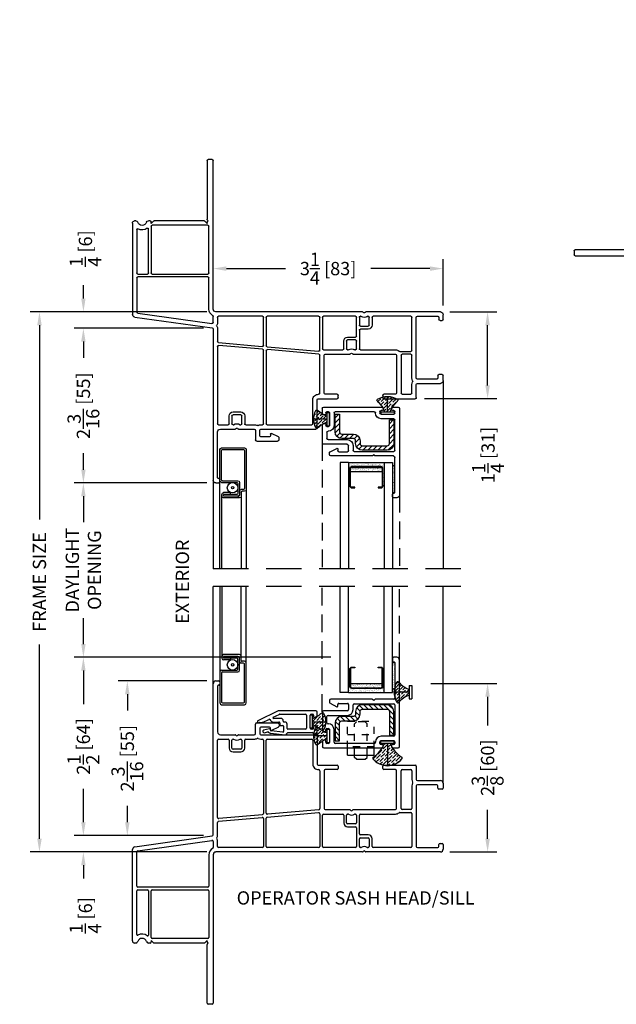
# Model space of a CAD drawing. Extents: x 0 to 200, y 0 to 200.
# Drawn here: x 66 to 74, y 117 to 131 of the extents above; entities that cross this region are included whole.
import ezdxf

# ---------------------------------------------------------------- set-up
doc = ezdxf.new("R2010")
doc.units = 0
doc.header["$LTSCALE"] = 4
doc.header["$MEASUREMENT"] = 0
doc.header["$PDMODE"] = 35
doc.linetypes.add('DASHED2', pattern=[0.375, 0.25, -0.125])
doc.linetypes.add('HIDDEN', pattern=[0.375, 0.25, -0.125])
doc.layers.get('DEFPOINTS').update_dxf_attribs({"linetype": 'CONTINUOUS'})
for name, color, linetype in [('ALUMINUM', 251, 'CONTINUOUS'), ('DIMS', 5, 'CONTINUOUS'), ('Glass', 92, 'CONTINUOUS'), ('HIDDEN', 1, 'HIDDEN'), ('STEEL', 5, 'CONTINUOUS'), ('Vinyl Parts', 7, 'CONTINUOUS'), ('Weather Strip', 8, 'CONTINUOUS')]:
    doc.layers.add(name, color=color, linetype=linetype)
doc.styles.get("Standard").update_dxf_attribs({"font": 'romans.shx'})
doc.dimstyles.new('inches & mm', dxfattribs={"dimtxt": 1, "dimasz": 1, "dimexe": 0.7, "dimexo": 0.7, "dimgap": 0.375, "dimtad": 0, "dimdec": 4, "dimzin": 1, "dimdsep": 46, "dimlunit": 5, "dimtxsty": 'Standard', "dimcen": 0, "dimclrd": 256, "dimclre": 256, "dimclrt": 256, "dimadec": 0, "dimazin": 0, "dimtfac": 1, "dimtdec": 4, "dimtofl": 0, "dimtmove": 2, "dimatfit": 3, "dimfxl": 0, "dimtolj": 1, "dimtzin": 0, "dimarcsym": 0})
pattern_1 = [(315, (-100.952392, -216.147457), (0.016572815, -0.060766989), [0.078125, -0.015625, 0, -0.015625])]

# ---------------------------------------------------------------- blocks, each defined once
blk = doc.blocks.new('A$C491C1A62')
at = {"layer": 'Weather Strip'}
h = blk.add_hatch(dxfattribs=at)
h.set_pattern_fill('ANSI36', color=256, scale=0.25, style=0)
h.set_pattern_definition([(315, (-35.234842, 14.30587), (0.016572815, -0.06076699), [0.078125, -0.015625, 0, -0.015625])])
h.paths.add_polyline_path([(0.035, -0.04), (0.035, 0), (0.35, 0, -0.223734), (0.254, -0.204, -0.44408), (0.232, -0.201, 0.148682)])
h.paths.add_polyline_path([(0.232, 0.201, -0.44408), (0.254, 0.204, -0.223734), (0.35, 0), (0.035, 0), (0.035, 0.04, 0.148682)])
for p, q in [((0.035, 0.094), (0, 0.094)), ((0, 0.094), (0, -0.094)), ((0.035, 0.094), (0.035, -0.094)), ((0.035, 0), (0.35, 0)), ((0.035, -0.094), (0, -0.094))]:
    blk.add_line(p, q, dxfattribs=at)
for centre, radius, start, end in [((-0.132, 0.444), 0.437, 292.3979, 326.2255), ((0.244, 0.193), 0.015, 50.4453, 146.2255), ((0.085, 0), 0.265, 309.5547, 50.4453), ((-0.132, -0.444), 0.437, 33.7745, 67.6021), ((0.244, -0.193), 0.015, 213.7745, 309.5547)]:
    blk.add_arc(centre, radius, start, end, dxfattribs=at)
blk = doc.blocks.new('A$C7B6A707F')
at = {"layer": 'Weather Strip'}
h = blk.add_hatch(dxfattribs=at)
h.set_pattern_fill('ANSI36', color=256, scale=0.25, angle=90, style=0)
h.set_pattern_definition(pattern_1)
h.paths.add_polyline_path([(-0.191, 0.121, 0.119051), (-0.22, 0), (-0.035, 0), (-0.035, 0.04, -0.090663), (-0.167, 0.125, 0.498381)])
h = blk.add_hatch(dxfattribs=at)
h.set_pattern_fill('ANSI36', color=256, scale=0.25, angle=90, style=0)
h.set_pattern_definition(pattern_1)
h.paths.add_polyline_path([(-0.22, 0, 0.119051), (-0.191, -0.121, 0.498381), (-0.167, -0.125, -0.090663), (-0.035, -0.04), (-0.035, 0)])
for p, q in [((-0.035, 0), (-0.22, 0)), ((-0.035, -0.094), (-0.035, 0.094)), ((-0.035, 0.094), (0, 0.094)), ((0, -0.094), (0, 0.094)), ((-0.035, -0.094), (0, -0.094))]:
    blk.add_line(p, q, dxfattribs=at)
for centre, radius, start, end in [((0.045, 0), 0.265, 152.8434, 207.1566), ((-0.177, 0.114), 0.015, 46.8802, 152.8434), ((0.132, 0.444), 0.437, 226.8802, 247.6021), ((-0.177, -0.114), 0.015, 207.1566, 313.1198), ((0.132, -0.444), 0.437, 112.3979, 133.1198)]:
    blk.add_arc(centre, radius, start, end, dxfattribs=at)
blk = doc.blocks.new('A$C04E415D2')
at = {"layer": 'Weather Strip'}
h = blk.add_hatch(dxfattribs=at)
h.set_pattern_fill('ANSI36', color=256, scale=0.25, angle=180, style=0)
h.set_pattern_definition([(225, (-33.270515, -6.363375), (-0.016572815, -0.06076699), [0.078125, -0.015625, 0, -0.015625])])
h.paths.add_polyline_path([(0.035, 0.04), (0.035, 0), (0.25, 0, 0.141344), (0.209, 0.141, 0.489696), (0.186, 0.143, -0.105748)])
h.paths.add_polyline_path([(0.25, 0), (0.035, 0), (0.035, -0.04, -0.105748), (0.186, -0.143, 0.489696), (0.209, -0.141, 0.141344)])
for p, q in [((0, -0.094), (0, 0.094)), ((0.035, 0.094), (0, 0.094)), ((0.035, -0.094), (0.035, 0.094)), ((0.035, 0), (0.25, 0)), ((0.035, -0.094), (0, -0.094))]:
    blk.add_line(p, q, dxfattribs=at)
for centre, radius, start, end in [((-0.132, 0.444), 0.437, 292.3979, 316.5438), ((0.197, 0.133), 0.015, 32.1805, 136.5438), ((-0.015, 0), 0.265, 327.8195, 32.1805), ((-0.132, -0.444), 0.437, 43.4562, 67.6021), ((0.197, -0.133), 0.015, 223.4562, 327.8195)]:
    blk.add_arc(centre, radius, start, end, dxfattribs=at)
blk = doc.blocks.new('A$C63B348C2')
at = {"layer": 'Vinyl Parts'}
for p, q in [((-0.26, 0.258), (-0.547, 0.118)), ((-0.33, 0.169), (-0.249, 0.208)), ((-0.22, 0.15), (-0.325, 0.15)), ((0.27, 0.26), (-0.254, 0.26)), ((-0.242, 0.21), (0.125, 0.21)), ((0.14, 0.195), (0.14, 0.015)), ((0.19, 0.015), (0.19, 0.195)), ((0.205, 0.21), (0.225, 0.21)), ((0.24, 0.195), (0.24, 0.18)), ((0.255, 0.165), (0.275, 0.165)), ((0.29, 0.18), (0.29, 0.24)), ((-0.523, 0.095), (-0.488, 0.095)), ((-0.475, 0.098), (-0.392, 0.138)), ((-0.382, 0.005), (-0.467, -0.017)), ((-0.325, 0.1), (-0.25, 0.1)), ((-0.24, 0.09), (-0.24, 0.06)), ((-0.23, 0.05), (-0.195, 0.05)), ((-0.19, 0.11), (-0.19, 0.12)), ((-0.185, 0.04), (-0.185, -0.032)), ((-0.165, 0.1), (-0.18, 0.1)), ((-0.135, 0.01), (-0.135, 0.07)), ((0.125, 0), (-0.125, 0)), ((0.225, 0), (0.205, 0)), ((0.24, 0.03), (0.24, 0.015)), ((0.275, 0.045), (0.255, 0.045)), ((0.29, -0.033), (0.29, 0.03)), ((-0.458, -0.051), (-0.408, -0.038)), ((-0.371, -0.013), (-0.37, -0.007)), ((-0.366, -0.059), (-0.168, -0.08)), ((-0.196, -0.042), (-0.362, -0.024)), ((-0.123, -0.05), (0.218, -0.05)), ((0.29, -0.05), (0.29, -0.033))]:
    blk.add_line(p, q, dxfattribs=at)
for centre, radius, start, end in [((-0.388, 0.129), 0.01, 26.0619, 116.0619), ((-0.325, 0.16), 0.01, 116.0619, 270), ((-0.254, 0.245), 0.015, 90, 116.0619), ((-0.242, 0.195), 0.015, 90, 116.0619), ((-0.22, 0.12), 0.03, 0, 90), ((0.125, 0.195), 0.015, 0, 90), ((0.205, 0.195), 0.015, 90, 180), ((0.225, 0.195), 0.015, 360, 90), ((0.255, 0.18), 0.015, 180, 270), ((0.27, 0.24), 0.02, 360, 90), ((0.275, 0.18), 0.015, 270, 360), ((-0.54, 0.105), 0.015, 116.0619, 303.5573), ((-0.523, 0.08), 0.015, 90, 123.5573), ((-0.488, 0.125), 0.03, 270, 296.0619), ((-0.38, -0.005), 0.01, 350, 104.3898), ((-0.325, 0.16), 0.06, 206.0619, 270), ((-0.25, 0.09), 0.01, 0, 90), ((-0.23, 0.06), 0.01, 180, 270), ((-0.195, 0.04), 0.01, 360, 90), ((-0.18, 0.11), 0.01, 180, 270), ((-0.165, 0.07), 0.03, 360, 90), ((-0.125, 0.01), 0.01, 180, 270), ((0.125, 0.015), 0.015, 270, 0), ((0.205, 0.015), 0.015, 180, 270), ((0.225, 0.015), 0.015, 270, 0), ((0.255, 0.03), 0.015, 90, 180), ((0.275, 0.03), 0.015, 360, 90), ((-0.462, -0.034), 0.0175, 104.3898, 284.3898), ((-0.405, -0.048), 0.01, 36.9843, 104.3898), ((-0.361, -0.015), 0.045, 216.9843, 264.0748), ((-0.361, -0.015), 0.01, 170, 264.0748), ((-0.195, -0.032), 0.01, 264.0748, 360), ((-0.165, -0.05), 0.03, 264.0748, 340.5288), ((-0.123, -0.065), 0.015, 90, 160.5288), ((0.218, -0.065), 0.015, 19.4712, 90), ((0.26, -0.05), 0.03, 199.4712, 0)]:
    blk.add_arc(centre, radius, start, end, dxfattribs=at)
blk = doc.blocks.new('A$C09A07F77')
at = {"layer": 'ALUMINUM', "linetype": 'HIDDEN', "ltscale": 0.1}
for p, q in [((-0.0625, -0.013), (-0.089, -0.0395)), ((-0.089, -0.48), (-0.089, -0.0395)), ((0.0625, -0.013), (-0.0625, -0.013)), ((0.0625, -0.013), (0.089, -0.0395)), ((0.089, -0.48), (0.089, -0.0395)), ((-0.1875, -0.19), (0.1875, -0.19)), ((0.1875, -0.363), (-0.1875, -0.363))]:
    blk.add_line(p, q, dxfattribs=at)
at = {"layer": 'ALUMINUM'}
for p, q in [((-0.089, -0.5135), (-0.089, -0.48)), ((-0.0625, -0.54), (-0.089, -0.5135)), ((-0.0625, -0.54), (0.0625, -0.54)), ((0.0625, -0.54), (0.089, -0.5135)), ((0.089, -0.5135), (0.089, -0.48))]:
    blk.add_line(p, q, dxfattribs=at)
at = {"layer": 'Vinyl Parts', "linetype": 'HIDDEN', "ltscale": 0.1}
for p, q in [((-0.1875, -0.38), (-0.1875, 0)), ((-0.1875, 0), (0.1875, 0)), ((0.1875, -0.38), (0.1875, 0))]:
    blk.add_line(p, q, dxfattribs=at)
at = {"layer": 'Vinyl Parts'}
for p, q in [((-0.1875, -0.38), (0.1875, -0.38)), ((-0.1875, -0.48), (-0.1875, -0.38)), ((0.1875, -0.48), (0.1875, -0.38)), ((-0.1875, -0.48), (0.1875, -0.48))]:
    blk.add_line(p, q, dxfattribs=at)
blk = doc.blocks.new('A$C2F093517')
at = {"layer": 'Weather Strip'}
h = blk.add_hatch(dxfattribs=at)
h.set_pattern_fill('AR-SAND', color=256, scale=0.02, style=0)
h.set_pattern_definition([(37.5, (-23.105236, 17.309042), (-0.001259867, 0.038536475), [0, -0.0304, 0, -0.034, 0, -0.0325]), (7.5, (-23.105236, 17.30904), (0.03539553, 0.05644292), [0, -0.0164, 0, -0.0274, 0, -0.0105]), (327.5, (-23.129836, 17.309042), (0.062282837, 0.00011318), [0, -0.01, 0, -0.036, 0, -0.047]), (317.5, (-23.129836, 17.30904), (0.06012253, 0.01755351), [0, -0.005, 0, -0.0236, 0, -0.027])])
h.paths.add_polyline_path([(-0.035, -0.375), (0, -0.375), (0, 0), (-0.035, 0)])
blk.add_lwpolyline([(-0.035, 0), (0, 0), (0, -0.375), (-0.035, -0.375)], close=True, dxfattribs=at)
blk = doc.blocks.new('A$C50A5274C')
at = {"layer": 'Vinyl Parts'}
for p, q in [((0.532, 1.2), (0.532, 1.165)), ((0.593, 1.215), (0.547, 1.215)), ((0.547, 1.15), (0.557, 1.15)), ((0.567, 1.14), (0.567, 0.645)), ((0.633, -0.045), (0.633, 1.175)), ((-0.358, 0.605), (-0.358, 0.58)), ((-0.349, 0.567), (-0.252, 0.518)), ((0.242, 0.625), (-0.338, 0.625)), ((-0.223, 0.565), (-0.102, 0.565)), ((-0.007, 0.56), (0.552, 0.56)), ((0.268, 0.605), (0.252, 0.621)), ((0.283, 0.621), (0.268, 0.605)), ((0.547, 0.625), (0.293, 0.625)), ((-0.457, 0.445), (-0.457, 0.18)), ((-0.108, 0.46), (-0.442, 0.46)), ((-0.238, 0.527), (-0.238, 0.55)), ((-0.087, 0.55), (-0.087, 0.48)), ((-0.022, 0.479), (-0.022, 0.545)), ((0.567, 0.545), (0.567, 0.115)), ((-0.392, 0.29), (-0.392, 0.38)), ((-0.377, 0.395), (-0.107, 0.395)), ((-0.442, 0.165), (-0.422, 0.165)), ((-0.407, 0.18), (-0.407, 0.195)), ((-0.392, 0.21), (-0.372, 0.21)), ((-0.372, 0.275), (-0.377, 0.275)), ((-0.358, 0.195), (-0.358, 0.015)), ((-0.292, 0.015), (-0.292, 0.195)), ((-0.457, 0.03), (-0.457, -0.045)), ((-0.422, 0.045), (-0.442, 0.045)), ((-0.407, 0.015), (-0.407, 0.03)), ((-0.372, 0), (-0.392, 0)), ((0.277, 0), (-0.277, 0)), ((0.292, 0.02), (0.292, 0.015)), ((0.357, 0), (0.357, 0.02)), ((0.552, 0.1), (0.372, 0.1)), ((0.372, 0.035), (0.552, 0.035)), ((0.567, 0.02), (0.567, 0)), ((-0.438, -0.065), (0.387, -0.065)), ((0.387, -0.015), (0.372, -0.015)), ((0.402, -0.05), (0.402, -0.03)), ((0.522, -0.03), (0.522, -0.05)), ((0.552, -0.015), (0.537, -0.015)), ((0.537, -0.065), (0.613, -0.065))]:
    blk.add_line(p, q, dxfattribs=at)
for centre, radius, start, end in [((0.547, 1.2), 0.015, 90, 180), ((0.547, 1.165), 0.015, 180, 270), ((0.557, 1.14), 0.01, 0, 90), ((0.593, 1.175), 0.04, 0, 90), ((-0.338, 0.605), 0.0197, 90, 180), ((-0.343, 0.58), 0.015, 180, 243.4775), ((-0.223, 0.55), 0.015, 90, 180), ((-0.102, 0.55), 0.015, 0, 90), ((-0.007, 0.545), 0.015, 90, 180), ((0.242, 0.61), 0.015, 45, 90), ((0.293, 0.61), 0.015, 90, 135), ((0.547, 0.645), 0.02, 270, 0), ((0.552, 0.545), 0.015, 0, 90), ((-0.442, 0.445), 0.015, 90, 180), ((-0.247, 0.527), 0.01, 243.4775, 0), ((-0.108, 0.48), 0.02, 270, 0), ((-0.107, 0.479), 0.0847, 270, 0), ((-0.377, 0.38), 0.015, 90, 180), ((-0.377, 0.29), 0.015, 180, 270), ((-0.442, 0.18), 0.015, 180, 270), ((-0.422, 0.18), 0.015, 270, 0), ((-0.392, 0.195), 0.015, 90, 180), ((-0.372, 0.195), 0.08, 0, 90), ((-0.372, 0.195), 0.015, 0, 90), ((-0.442, 0.03), 0.015, 90, 180), ((-0.422, 0.03), 0.015, 0, 90), ((-0.392, 0.015), 0.015, 180, 270), ((-0.372, 0.015), 0.015, 270, 0), ((-0.277, 0.015), 0.015, 180, 270), ((0.277, 0.015), 0.015, 270, 360), ((0.372, 0.02), 0.08, 90, 180), ((0.372, 0.02), 0.015, 90, 180), ((0.372, 0), 0.015, 180, 270), ((0.552, 0.115), 0.015, 270, 0), ((0.552, 0.02), 0.015, 0, 90), ((0.552, 0), 0.015, 270, 0), ((-0.438, -0.045), 0.02, 180, 270), ((0.387, -0.03), 0.015, 0, 90), ((0.387, -0.05), 0.015, 270, 0), ((0.537, -0.03), 0.015, 90, 180), ((0.537, -0.05), 0.015, 180, 270), ((0.613, -0.045), 0.02, 270, 0)]:
    blk.add_arc(centre, radius, start, end, dxfattribs=at)
blk = doc.blocks.new('A$C77CD0F92')
at = {"layer": 'Weather Strip'}
h = blk.add_hatch(dxfattribs=at)
h.set_pattern_fill('AR-SAND', color=256, scale=0.02, style=0)
h.set_pattern_definition([(37.5, (-58.267064, -6.337022), (-0.001259867, 0.038536475), [0, -0.0304, 0, -0.034, 0, -0.0325]), (7.5, (-58.267064, -6.33702), (0.035395534, 0.05644292), [0, -0.0164, 0, -0.0274, 0, -0.0105]), (327.5, (-58.291664, -6.337022), (0.062282837, 0.000113181), [0, -0.01, 0, -0.036, 0, -0.047]), (317.5, (-58.291664, -6.33702), (0.06012253, 0.01755351), [0, -0.005, 0, -0.0236, 0, -0.027])])
h.paths.add_polyline_path([(0.25, 0.26), (0.235, 0.26), (0.235, 0.02, -0.414214), (0.205, -0.01), (-0.205, -0.01, -0.414214), (-0.235, 0.02), (-0.235, 0.26), (-0.25, 0.26), (-0.25, -0.07), (0.25, -0.07)])
h.paths.add_polyline_path([(0.225, 0.06), (-0.225, 0.06), (-0.225, 0.02, 0.414214), (-0.205, 0), (0.205, 0, 0.414214), (0.225, 0.02)], flags=17)
at = {"layer": 'ALUMINUM'}
blk.add_lwpolyline([(-0.205, 0.28, 0.414214), (-0.225, 0.26), (-0.225, 0.02, 0.414214), (-0.205, 0), (0.205, 0, 0.414214), (0.225, 0.02), (0.225, 0.26, 0.414214), (0.205, 0.28), (0.165, 0.28), (0.165, 0.29), (0.205, 0.29, -0.414214), (0.235, 0.26), (0.235, 0.02, -0.414214), (0.205, -0.01), (-0.205, -0.01, -0.414214), (-0.235, 0.02), (-0.235, 0.26, -0.414214), (-0.205, 0.29), (-0.165, 0.29), (-0.165, 0.28)], format="xyb", close=True, dxfattribs=at)
at = {"layer": 'Weather Strip'}
for p, q in [((-0.25, 0.26), (-0.235, 0.26)), ((-0.25, -0.07), (-0.25, 0.26)), ((0.25, 0.26), (0.235, 0.26)), ((0.25, -0.07), (0.25, 0.26)), ((-0.225, 0.06), (0.225, 0.06)), ((-0.25, -0.07), (0.25, -0.07))]:
    blk.add_line(p, q, dxfattribs=at)
blk = doc.blocks.new('A$C73663E0F')
at = {"layer": 'Glass'}
for p, q in [((0, -1.5), (0, 0)), ((0.1181, -1.5), (0.1181, 0)), ((0.6181, -1.5), (0.6181, 0)), ((0.7362, -1.5), (0.7362, 0)), ((0.1181, -1.5), (0, -1.5)), ((0.6181, -1.5), (0.7362, -1.5))]:
    blk.add_line(p, q, dxfattribs=at)
at = {"layer": 'ALUMINUM'}
blk.add_blockref('A$C77CD0F92', (0.3681, -1.43), dxfattribs=at)
blk = doc.blocks.new('A$C56EC5258')
at = {"layer": 'STEEL'}
h = blk.add_hatch(dxfattribs=at)
h.set_pattern_fill('ANSI31', color=256, scale=0.4, style=0)
h.set_pattern_definition([(45, (-19.31173, -16.402184), (-0.03535534, 0.03535534), [])])
h.paths.add_polyline_path([(-0.17575, -0.063), (0.17575, -0.063, 0.41421356), (0.27, 0.03125), (0.27, 0.367), (0.207, 0.367), (0.207, 0.03125, -0.41421356), (0.17575, 0), (-0.17575, 0, -0.41421356), (-0.207, 0.03125), (-0.207, 0.07075, 0.41421356), (-0.30125, 0.165), (-0.46575, 0.165, -0.41421356), (-0.497, 0.19625), (-0.497, 0.447), (-0.56, 0.447), (-0.56, 0.19625, 0.41421356), (-0.46575, 0.102), (-0.30125, 0.102, -0.41421356), (-0.27, 0.07075), (-0.27, 0.03125, 0.41421356)])
blk.add_lwpolyline([(0.17575, -0.063), (-0.17575, -0.063, -0.41421356), (-0.27, 0.03125), (-0.27, 0.07075, 0.41421356), (-0.30125, 0.102), (-0.46575, 0.102, -0.41421356), (-0.56, 0.19625), (-0.56, 0.447), (-0.497, 0.447), (-0.497, 0.19625, 0.41421356), (-0.46575, 0.165), (-0.30125, 0.165, -0.41421356), (-0.207, 0.07075), (-0.207, 0.03125, 0.41421356), (-0.17575, 0), (0.17575, 0, 0.41421356), (0.207, 0.03125), (0.207, 0.367), (0.27, 0.367), (0.27, 0.03125, -0.41421356)], format="xyb", close=True, dxfattribs=at)
blk = doc.blocks.new('A$C05EB7D2E')
at = {"layer": 'ALUMINUM'}
for p, q in [((0.003, 0.437), (0.003, 0.412)), ((0.253, 0.462), (0.028, 0.462)), ((0.028, 0.437), (0.028, 0.412)), ((0.228, 0.437), (0.028, 0.437)), ((0.228, 0.437), (0.2405, 0.437)), ((0.253, 0.412), (0.253, 0.4245)), ((0.278, 0.3805), (0.278, 0.437)), ((0.2155, 0.412), (0.028, 0.412)), ((0.125, 0.387), (0.028, 0.387)), ((0.125, 0.412), (0.125, 0.387)), ((0.228, 0.2565), (0.228, 0.3995)), ((0.253, 0.368), (0.253, 0.412)), ((0.253, 0.244), (0.253, 0.368)), ((0.3105, 0.343), (0.278, 0.343)), ((0.323, 0.368), (0.2905, 0.368)), ((0.323, -0.2065), (0.323, 0.3305)), ((0.348, -0.219), (0.348, 0.343)), ((-0.025, 0.219), (-0.025, -0.219)), ((0, 0.244), (0.2155, 0.244)), ((0, 0.2065), (0, -0.2065)), ((0.0125, 0.219), (0.228, 0.219)), ((0, -0.244), (0.323, -0.244)), ((0.0125, -0.219), (0.3105, -0.219))]:
    blk.add_line(p, q, dxfattribs=at)
for centre, radius, start, end in [((0.028, 0.437), 0.025, 90, 180), ((0.228, 0.412), 0.025, 360, 90), ((0.2405, 0.4245), 0.0125, 0, 90), ((0.253, 0.437), 0.025, 0, 90), ((0.028, 0.412), 0.025, 180, 270), ((0.2155, 0.3995), 0.0125, 0, 90), ((0.278, 0.368), 0.025, 180, 270), ((0.2905, 0.3805), 0.0125, 180, 270), ((0.3105, 0.3305), 0.0125, 360, 90), ((0.323, 0.343), 0.025, 0, 90), ((0, 0.219), 0.025, 90, 180), ((0.0125, 0.2065), 0.0125, 90, 180), ((0.2155, 0.2565), 0.0125, 270, 0), ((0.228, 0.244), 0.025, 270, 360), ((0, -0.219), 0.025, 180, 270), ((0.0125, -0.2065), 0.0125, 180, 270), ((0.3105, -0.2065), 0.0125, 270, 360), ((0.323, -0.219), 0.025, 270, 0)]:
    blk.add_arc(centre, radius, start, end, dxfattribs=at)
blk = doc.blocks.new('*D205')
at = {"layer": 'DEFPOINTS', "color": 0}
for p in [(66.704, 124.083), (68.577, 124.083), (70.334, 121.621)]:
    blk.add_point(p, dxfattribs=at)
at = {"layer": 'DIMS', "lineweight": -2}
for p, q in [((68.446, 124.083), (66.573, 124.083)), ((66.704, 123.895), (66.704, 123.529)), ((66.704, 121.809), (66.704, 122.175)), ((70.202, 121.621), (66.573, 121.621))]:
    blk.add_line(p, q, dxfattribs=at)
at = {"layer": 'DIMS'}
for points in [[(66.673, 123.895), (66.735, 123.895), (66.704, 124.083)], [(66.673, 121.809), (66.735, 121.809), (66.704, 121.621)]]:
    blk.add_solid(points, dxfattribs=at)
at = {"layer": 'DIMS', "insert": (66.704, 122.852), "char_height": 0.1875, "attachment_point": 5, "rotation": 90}
blk.add_mtext('\\A1;{\\Fromans.shx|c1;DAYLIGHT\\POPENING}', dxfattribs=at)
blk = doc.blocks.new('*D206')
at = {"layer": 'DEFPOINTS', "color": 0}
for p in [(66.083, 126.498), (68.577, 126.498), (68.577, 118.873)]:
    blk.add_point(p, dxfattribs=at)
at = {"layer": 'DIMS', "lineweight": -2}
for p, q in [((68.446, 126.498), (65.952, 126.498)), ((66.083, 126.31), (66.083, 123.568)), ((66.083, 119.06), (66.083, 121.802)), ((68.446, 118.873), (65.952, 118.873))]:
    blk.add_line(p, q, dxfattribs=at)
at = {"layer": 'DIMS'}
for points in [[(66.052, 126.31), (66.115, 126.31), (66.083, 126.498)], [(66.052, 119.06), (66.115, 119.06), (66.083, 118.873)]]:
    blk.add_solid(points, dxfattribs=at)
at = {"layer": 'DIMS', "insert": (66.083, 122.685), "char_height": 0.1875, "attachment_point": 5, "rotation": 90}
blk.add_mtext('\\A1;FRAME SIZE', dxfattribs=at)
blk = doc.blocks.new('*D207')
at = {"layer": 'DEFPOINTS', "color": 0}
for p in [(66.704, 126.266), (68.534, 126.266), (68.577, 124.083)]:
    blk.add_point(p, dxfattribs=at)
at = {"layer": 'DIMS', "lineweight": -2}
for p, q in [((68.403, 126.266), (66.573, 126.266)), ((66.704, 126.078), (66.704, 125.847)), ((66.704, 124.27), (66.704, 124.501)), ((68.446, 124.083), (66.573, 124.083))]:
    blk.add_line(p, q, dxfattribs=at)
at = {"layer": 'DIMS'}
for points in [[(66.673, 126.078), (66.735, 126.078), (66.704, 126.266)], [(66.673, 124.27), (66.735, 124.27), (66.704, 124.083)]]:
    blk.add_solid(points, dxfattribs=at)
at = {"layer": 'DIMS', "insert": (66.704, 125.174), "char_height": 0.1875, "attachment_point": 5, "rotation": 90}
blk.add_mtext('\\A1;2{\\H1.000000x;\\S3/16;} [55]', dxfattribs=at)
blk = doc.blocks.new('*D208')
at = {"layer": 'DEFPOINTS', "color": 0}
for p in [(71.482, 121.253), (71.747, 118.873), (72.415, 118.873)]:
    blk.add_point(p, dxfattribs=at)
at = {"layer": 'DIMS', "lineweight": -2}
for p, q in [((71.614, 121.253), (72.546, 121.253)), ((72.415, 121.065), (72.415, 120.66)), ((72.415, 119.06), (72.415, 119.466)), ((71.879, 118.873), (72.546, 118.873))]:
    blk.add_line(p, q, dxfattribs=at)
at = {"layer": 'DIMS'}
for points in [[(72.383, 121.065), (72.446, 121.065), (72.415, 121.253)], [(72.383, 119.06), (72.446, 119.06), (72.415, 118.873)]]:
    blk.add_solid(points, dxfattribs=at)
at = {"layer": 'DIMS', "insert": (72.415, 120.063), "char_height": 0.1875, "attachment_point": 5, "rotation": 90}
blk.add_mtext('\\A1;2{\\H1.000000x;\\S3/8;} [60]', dxfattribs=at)
blk = doc.blocks.new('*D209')
at = {"layer": 'DEFPOINTS', "color": 0}
for p in [(70.334, 121.621), (66.704, 119.104), (68.534, 119.104)]:
    blk.add_point(p, dxfattribs=at)
at = {"layer": 'DIMS', "lineweight": -2}
for p, q in [((70.202, 121.621), (66.573, 121.621)), ((66.704, 121.434), (66.704, 120.96)), ((66.704, 119.292), (66.704, 119.766)), ((68.403, 119.104), (66.573, 119.104))]:
    blk.add_line(p, q, dxfattribs=at)
at = {"layer": 'DIMS'}
for points in [[(66.673, 121.434), (66.735, 121.434), (66.704, 121.621)], [(66.673, 119.292), (66.735, 119.292), (66.704, 119.104)]]:
    blk.add_solid(points, dxfattribs=at)
at = {"layer": 'DIMS', "insert": (66.704, 120.363), "char_height": 0.1875, "attachment_point": 5, "rotation": 90}
blk.add_mtext('\\A1;2{\\H1.000000x;\\S1/2;} [64]', dxfattribs=at)
blk = doc.blocks.new('*D210')
at = {"layer": 'DEFPOINTS', "color": 0}
for p in [(67.325, 121.288), (68.577, 121.288), (68.534, 119.104)]:
    blk.add_point(p, dxfattribs=at)
at = {"layer": 'DIMS', "lineweight": -2}
for p, q in [((68.446, 121.288), (67.193, 121.288)), ((67.325, 121.1), (67.325, 120.869)), ((67.325, 119.292), (67.325, 119.523)), ((68.403, 119.104), (67.193, 119.104))]:
    blk.add_line(p, q, dxfattribs=at)
at = {"layer": 'DIMS'}
for points in [[(67.293, 121.1), (67.356, 121.1), (67.325, 121.288)], [(67.293, 119.292), (67.356, 119.292), (67.325, 119.104)]]:
    blk.add_solid(points, dxfattribs=at)
at = {"layer": 'DIMS', "insert": (67.325, 120.196), "char_height": 0.1875, "attachment_point": 5, "rotation": 90}
blk.add_mtext('\\A1;2{\\H1.000000x;\\S3/16;} [55]', dxfattribs=at)
blk = doc.blocks.new('*D221')
at = {"layer": 'DEFPOINTS', "color": 0}
for p in [(71.747, 126.498), (72.415, 126.498), (71.392, 125.273)]:
    blk.add_point(p, dxfattribs=at)
at = {"layer": 'DIMS', "lineweight": -2}
for p, q in [((71.879, 126.498), (72.546, 126.498)), ((72.415, 125.46), (72.415, 126.31)), ((71.524, 125.273), (72.546, 125.273))]:
    blk.add_line(p, q, dxfattribs=at)
at = {"layer": 'DIMS'}
for points in [[(72.383, 126.31), (72.446, 126.31), (72.415, 126.498)], [(72.383, 125.46), (72.446, 125.46), (72.415, 125.273)]]:
    blk.add_solid(points, dxfattribs=at)
at = {"layer": 'DIMS', "insert": (72.421, 124.478), "char_height": 0.1875, "attachment_point": 5, "rotation": 90}
blk.add_mtext('\\A1;1{\\H1.000000x;\\S1/4;} [31]', dxfattribs=at)
blk = doc.blocks.new('*D222')
at = {"layer": 'DEFPOINTS', "color": 0}
for p in [(71.787, 127.109), (68.537, 126.537), (71.787, 126.458)]:
    blk.add_point(p, dxfattribs=at)
at = {"layer": 'DIMS', "lineweight": -2}
for p, q in [((68.537, 126.668), (68.537, 127.24)), ((71.787, 126.589), (71.787, 127.24)), ((68.725, 127.109), (69.561, 127.109)), ((71.6, 127.109), (70.764, 127.109))]:
    blk.add_line(p, q, dxfattribs=at)
at = {"layer": 'DIMS'}
for points in [[(68.725, 127.14), (68.725, 127.077), (68.537, 127.109)], [(71.6, 127.14), (71.6, 127.077), (71.787, 127.109)]]:
    blk.add_solid(points, dxfattribs=at)
at = {"layer": 'DIMS', "insert": (70.162, 127.109), "char_height": 0.1875, "attachment_point": 5}
blk.add_mtext('\\A1;3{\\H1.000000x;\\S1/4;} [83]', dxfattribs=at)
blk = doc.blocks.new('A$C423B1A05')
at = {"layer": 'Vinyl Parts'}
for p, q in [((-0.387, -0.259), (-0.387, 1.875)), ((-0.348, 1.915), (-0.307, 1.915)), ((-0.325, 1.843), (-0.325, 1.195)), ((-0.307, 1.853), (-0.315, 1.853)), ((-0.292, 1.9), (-0.292, 1.868)), ((0.211, 1.175), (0.211, 1.305)), ((0.23, 1.325), (0.523, 1.325)), ((0.408, 1.263), (0.288, 1.263)), ((0.534, 1.264), (0.437, 1.216)), ((0.543, 1.305), (0.543, 1.278)), ((-0.285, 1.155), (-0.075, 1.155)), ((-0.029, 1.155), (0.191, 1.155)), ((0.273, 1.248), (0.273, 1.17)), ((0.288, 1.155), (1.063, 1.155)), ((0.423, 1.225), (0.423, 1.248)), ((1.083, 1.135), (1.083, 0.74)), ((-0.325, -0.012), (-0.325, 1.078)), ((-0.31, 1.093), (-0.177, 1.093)), ((-0.162, 1.078), (-0.162, 0.968)), ((-0.122, 0.968), (-0.122, 1.078)), ((-0.107, 1.093), (-0.098, 1.093)), ((-0.007, 1.093), (0.003, 1.093)), ((0.018, 1.078), (0.018, 0.968)), ((0.058, 0.968), (0.058, 1.078)), ((0.073, 1.093), (0.191, 1.093)), ((0.288, 1.093), (0.308, 1.093)), ((0.323, 1.078), (0.323, 0.042)), ((0.363, 0.048), (0.363, 1.078)), ((0.378, 1.093), (1.006, 1.093)), ((1.021, 1.078), (1.021, 0.74)), ((0.003, 0.953), (-0.107, 0.953)), ((-0.107, 0.913), (0.003, 0.913)), ((1.098, 0.725), (1.363, 0.725)), ((1.378, 0.71), (1.378, 0.678)), ((2.008, 0.678), (2.008, 0.71)), ((2.023, 0.725), (2.468, 0.725)), ((2.483, 0.71), (2.483, 0.525)), ((1.118, 0.648), (1.118, 0.112)), ((1.18, 0.648), (1.18, 0.113)), ((1.363, 0.663), (1.195, 0.663)), ((2.19, 0.663), (2.023, 0.663)), ((2.205, 0.113), (2.205, 0.648)), ((2.267, 0.113), (2.267, 0.648)), ((2.282, 0.663), (2.406, 0.663)), ((2.421, 0.648), (2.421, 0.525)), ((2.421, 0.433), (2.421, 0.113)), ((2.483, 0.433), (2.483, -0.423)), ((2.498, 0.51), (2.823, 0.51)), ((2.773, 0.448), (2.498, 0.448)), ((2.788, 0.4), (2.788, 0.433)), ((2.863, 0.47), (2.863, 0.4)), ((2.848, 0.385), (2.803, 0.385)), ((0.309, 0.027), (-0.309, -0.027)), ((0.376, -0.007), (1.102, 0.056)), ((1.104, 0.097), (0.379, 0.033)), ((1.118, 0.041), (1.118, -0.423)), ((1.158, -0.423), (1.158, 0.021)), ((1.173, 0.036), (1.443, 0.036)), ((1.195, 0.098), (1.545, 0.098)), ((1.458, 0.021), (1.458, -0.089)), ((1.498, -0.089), (1.498, 0.021)), ((1.513, 0.036), (1.517, 0.036)), ((1.591, 0.098), (2.19, 0.098)), ((1.618, 0.036), (1.623, 0.036)), ((1.638, 0.021), (1.638, -0.089)), ((1.678, -0.243), (1.678, 0.021)), ((1.693, 0.036), (2.19, 0.036)), ((2.25, 0.058), (2.406, 0.058)), ((2.406, 0.098), (2.282, 0.098)), ((2.421, 0.043), (2.421, -0.423)), ((-0.325, -0.259), (-0.325, -0.082)), ((-0.312, -0.067), (0.306, -0.013)), ((0.323, -0.028), (0.323, -0.423)), ((0.363, -0.423), (0.363, -0.022)), ((1.623, -0.104), (1.513, -0.104)), ((-1.493, -0.427), (-0.4, -0.273)), ((1.513, -0.144), (1.623, -0.144)), ((1.638, -0.159), (1.638, -0.423)), ((1.803, -0.258), (1.693, -0.258)), ((-1.452, -0.484), (-0.404, -0.337)), ((-0.387, -0.351), (-0.387, -0.437)), ((-0.325, -0.423), (-0.325, -0.351)), ((1.678, -0.423), (1.678, -0.313)), ((1.693, -0.298), (1.803, -0.298)), ((1.818, -0.313), (1.818, -0.423)), ((1.858, -0.423), (1.858, -0.313)), ((2.803, -0.423), (2.803, -0.395)), ((2.818, -0.38), (2.848, -0.38)), ((2.863, -0.395), (2.863, -0.46)), ((-1.527, -1.755), (-1.527, -0.467)), ((-1.465, -0.98), (-1.465, -0.499)), ((-0.449, -0.54), (-0.449, -0.98)), ((-0.387, -0.54), (-0.387, -2.635)), ((1.725, -0.5), (-0.348, -0.5)), ((0.308, -0.438), (-0.31, -0.438)), ((1.103, -0.438), (0.378, -0.438)), ((1.623, -0.438), (1.173, -0.438)), ((1.697, -0.438), (1.693, -0.438)), ((2.406, -0.5), (1.771, -0.5)), ((1.803, -0.438), (1.798, -0.438)), ((2.406, -0.438), (1.873, -0.438)), ((2.823, -0.5), (2.406, -0.5)), ((2.498, -0.438), (2.788, -0.438)), ((-1.465, -1.664), (-1.465, -1.05)), ((-0.464, -0.995), (-1.45, -0.995)), ((-1.45, -1.035), (-1.317, -1.035)), ((-1.302, -1.05), (-1.302, -1.674)), ((-1.262, -1.708), (-1.262, -1.05)), ((-1.247, -1.035), (-0.464, -1.035)), ((-0.449, -1.05), (-0.449, -1.708)), ((-1.482, -1.785), (-1.497, -1.785)), ((-1.277, -1.785), (-1.302, -1.785)), ((-1.23, -1.781), (-1.262, -1.748)), ((-1.262, -1.748), (-1.262, -1.77)), ((-0.464, -1.723), (-1.247, -1.723)), ((-0.516, -1.785), (-1.219, -1.785)), ((-0.472, -1.748), (-0.505, -1.781)), ((-0.472, -1.764), (-0.472, -1.748)), ((-0.472, -2.635), (-0.472, -1.807)), ((-0.457, -1.785), (-0.468, -1.774)), ((-0.468, -1.796), (-0.457, -1.785)), ((-0.402, -2.65), (-0.457, -2.65))]:
    blk.add_line(p, q, dxfattribs=at)
for centre, radius, start, end in [((-0.348, 1.875), 0.0394, 90, 180), ((-0.315, 1.843), 0.01, 90, 180), ((-0.307, 1.9), 0.015, 0, 90), ((-0.307, 1.868), 0.015, 270, 0), ((0.23, 1.305), 0.0197, 90, 180), ((0.288, 1.248), 0.015, 90, 180), ((0.408, 1.248), 0.015, 360, 90), ((0.523, 1.305), 0.0197, 0, 90), ((0.528, 1.278), 0.015, 296.5225, 0), ((-0.285, 1.195), 0.04, 180, 270), ((-0.075, 1.145), 0.01, 23.5782, 90), ((-0.052, 1.155), 0.015, 203.5782, 336.4218), ((-0.029, 1.145), 0.01, 90, 156.4218), ((0.191, 1.175), 0.0197, 270, 0), ((0.288, 1.17), 0.015, 180, 270), ((0.433, 1.225), 0.01, 180, 296.5225), ((1.063, 1.135), 0.0197, 360, 90), ((-0.31, 1.078), 0.015, 90, 180), ((-0.177, 1.078), 0.015, 360, 90), ((-0.107, 1.078), 0.015, 90, 180), ((-0.052, 1.155), 0.077, 233.6291, 306.3709), ((0.003, 1.078), 0.015, 0, 90), ((0.073, 1.078), 0.015, 90, 180), ((0.191, 1.175), 0.0817, 270, 300.443), ((0.24, 1.091), 0.015, 58.7722, 120.443), ((0.288, 1.17), 0.077, 238.7722, 270), ((0.308, 1.078), 0.015, 0, 90), ((0.378, 1.078), 0.015, 90, 180), ((1.006, 1.078), 0.015, 360, 90), ((-0.107, 0.968), 0.055, 180, 270), ((-0.107, 0.968), 0.015, 180, 270), ((0.003, 0.968), 0.055, 270, 360), ((0.003, 0.968), 0.015, 270, 0), ((1.098, 0.74), 0.077, 180, 273.4274), ((1.098, 0.74), 0.015, 180, 270), ((1.363, 0.71), 0.015, 0, 90), ((2.023, 0.71), 0.015, 90, 180), ((2.468, 0.71), 0.015, 360, 90), ((1.103, 0.648), 0.015, 0, 93.4274), ((1.195, 0.648), 0.015, 90, 180), ((1.363, 0.678), 0.015, 270, 360), ((2.023, 0.678), 0.015, 180, 270), ((2.19, 0.648), 0.015, 0, 90), ((2.282, 0.648), 0.015, 90, 180), ((2.406, 0.648), 0.015, 0, 90), ((2.498, 0.525), 0.077, 180, 210), ((2.498, 0.433), 0.077, 150, 180), ((2.418, 0.479), 0.015, 330, 30), ((2.498, 0.525), 0.015, 180, 270), ((2.498, 0.433), 0.015, 90, 180), ((2.773, 0.433), 0.015, 360, 90), ((2.823, 0.47), 0.04, 360, 90), ((2.803, 0.4), 0.015, 180, 270), ((2.848, 0.4), 0.015, 270, 360), ((0.308, 0.042), 0.015, 275, 0), ((0.378, 0.048), 0.015, 180, 275), ((1.103, 0.041), 0.015, 360, 95), ((1.103, 0.112), 0.015, 275, 0), ((1.173, 0.021), 0.015, 90, 180), ((1.195, 0.113), 0.015, 180, 270), ((1.443, 0.021), 0.015, 0, 90), ((1.513, 0.021), 0.015, 90, 180), ((1.517, 0.021), 0.015, 56.8201, 90), ((1.568, 0.098), 0.077, 236.8201, 303.1799), ((1.545, 0.088), 0.01, 23.5782, 90), ((1.568, 0.098), 0.015, 203.5782, 336.4218), ((1.591, 0.088), 0.01, 90, 156.4218), ((1.618, 0.021), 0.015, 90, 123.1799), ((1.623, 0.021), 0.015, 0, 90), ((1.693, 0.021), 0.015, 90, 180), ((2.19, 0.113), 0.015, 270, 0), ((2.19, 0.113), 0.077, 270, 310.4591), ((2.25, 0.043), 0.015, 90, 130.4591), ((2.282, 0.113), 0.015, 180, 270), ((2.406, 0.113), 0.015, 270, 0), ((2.406, 0.043), 0.015, 360, 90), ((-0.31, -0.012), 0.015, 180, 275), ((-0.31, -0.082), 0.015, 95, 180), ((0.308, -0.028), 0.015, 0, 95), ((0.378, -0.022), 0.015, 95, 180), ((1.513, -0.089), 0.055, 180, 270), ((1.513, -0.089), 0.015, 180, 270), ((1.623, -0.089), 0.015, 270, 0), ((-0.402, -0.259), 0.015, 278, 0), ((-0.402, -0.259), 0.077, 329.6744, 0), ((1.623, -0.159), 0.015, 0, 90), ((1.693, -0.243), 0.015, 180, 270), ((1.803, -0.313), 0.055, 0, 90), ((-0.402, -0.351), 0.015, 0, 98), ((-0.323, -0.305), 0.015, 149.6744, 210.3256), ((-0.402, -0.351), 0.077, 0, 30.3256), ((1.693, -0.313), 0.015, 90, 180), ((1.803, -0.313), 0.015, 0, 90), ((2.818, -0.395), 0.015, 90, 180), ((2.848, -0.395), 0.015, 0, 90), ((-1.487, -0.467), 0.04, 98, 180), ((-1.45, -0.499), 0.015, 98, 180), ((-0.348, -0.54), 0.101, 117.8627, 180), ((-0.402, -0.437), 0.015, 297.8627, 0), ((-0.348, -0.54), 0.0394, 90, 180), ((-0.31, -0.423), 0.015, 180, 270), ((0.308, -0.423), 0.015, 270, 0), ((0.378, -0.423), 0.015, 180, 270), ((1.103, -0.423), 0.015, 270, 360), ((1.173, -0.423), 0.015, 180, 270), ((1.623, -0.423), 0.015, 270, 0), ((1.693, -0.423), 0.015, 180, 270), ((1.697, -0.423), 0.015, 270, 303.1799), ((1.748, -0.5), 0.077, 56.8201, 123.1799), ((1.725, -0.49), 0.01, 270, 336.4218), ((1.748, -0.5), 0.015, 23.5782, 156.4218), ((1.771, -0.49), 0.01, 203.5782, 270), ((1.798, -0.423), 0.015, 236.8201, 270), ((1.803, -0.423), 0.015, 270, 0), ((1.873, -0.423), 0.015, 180, 270), ((2.406, -0.423), 0.015, 270, 360), ((2.498, -0.423), 0.015, 180, 270), ((2.788, -0.423), 0.015, 270, 0), ((2.823, -0.46), 0.04, 270, 0), ((-1.45, -0.98), 0.015, 180, 270), ((-1.45, -1.05), 0.015, 90, 180), ((-1.317, -1.05), 0.015, 0, 90), ((-1.247, -1.05), 0.015, 90, 180), ((-0.464, -0.98), 0.015, 270, 0), ((-0.464, -1.05), 0.015, 360, 90), ((-1.455, -1.664), 0.01, 180, 297.3777), ((-1.392, -1.785), 0.127, 54.2717, 117.3777), ((-1.497, -1.755), 0.03, 180, 270), ((-1.482, -1.755), 0.03, 270, 341.5915), ((-1.392, -1.785), 0.065, 18.4085, 161.5915), ((-1.302, -1.755), 0.03, 198.4085, 270), ((-1.312, -1.674), 0.01, 234.2717, 0), ((-1.277, -1.77), 0.015, 270, 360), ((-1.247, -1.708), 0.015, 180, 270), ((-1.219, -1.77), 0.015, 225, 270), ((-0.516, -1.77), 0.015, 270, 315), ((-0.457, -1.764), 0.015, 180, 225), ((-0.457, -1.807), 0.015, 135, 180), ((-0.464, -1.708), 0.015, 270, 360), ((-0.457, -2.635), 0.015, 180, 270), ((-0.402, -2.635), 0.015, 270, 0)]:
    blk.add_arc(centre, radius, start, end, dxfattribs=at)
blk = doc.blocks.new('*D260')
at = {"layer": 'DEFPOINTS', "color": 0}
for p in [(66.704, 119.104), (68.534, 119.104), (68.577, 118.873)]:
    blk.add_point(p, dxfattribs=at)
at = {"layer": 'DIMS', "lineweight": -2}
for p, q in [((66.704, 119.292), (66.704, 119.479)), ((68.403, 119.104), (66.573, 119.104)), ((68.446, 118.873), (66.573, 118.873)), ((66.704, 118.685), (66.704, 118.498))]:
    blk.add_line(p, q, dxfattribs=at)
at = {"layer": 'DIMS'}
for points in [[(66.673, 119.292), (66.735, 119.292), (66.704, 119.104)], [(66.673, 118.685), (66.735, 118.685), (66.704, 118.873)]]:
    blk.add_solid(points, dxfattribs=at)
at = {"layer": 'DIMS', "insert": (66.733, 117.978), "char_height": 0.1875, "attachment_point": 5, "rotation": 90}
blk.add_mtext('\\A1;{\\H1.000000x;\\S1/4;} [6]', dxfattribs=at)
blk = doc.blocks.new('*D261')
at = {"layer": 'DEFPOINTS', "color": 0}
for p in [(68.577, 126.498), (66.704, 126.266), (68.534, 126.266)]:
    blk.add_point(p, dxfattribs=at)
at = {"layer": 'DIMS', "lineweight": -2}
for p, q in [((66.704, 126.685), (66.704, 126.873)), ((68.446, 126.498), (66.573, 126.498)), ((68.403, 126.266), (66.573, 126.266)), ((66.704, 126.078), (66.704, 125.891))]:
    blk.add_line(p, q, dxfattribs=at)
at = {"layer": 'DIMS'}
for points in [[(66.673, 126.685), (66.735, 126.685), (66.704, 126.498)], [(66.673, 126.078), (66.735, 126.078), (66.704, 126.266)]]:
    blk.add_solid(points, dxfattribs=at)
at = {"layer": 'DIMS', "insert": (66.733, 127.392), "char_height": 0.1875, "attachment_point": 5, "rotation": 90}
blk.add_mtext('\\A1;{\\H1.000000x;\\S1/4;} [6]', dxfattribs=at)

msp = doc.modelspace()

# ---------------------------------------------------------------- linework, layer by layer
at = {"layer": 'ALUMINUM'}
for p, q in [((68.63246, 122.87261), (68.63246, 124.11461)), ((69.00546, 123.99061), (69.00546, 122.87261)), ((68.66046, 122.87261), (68.66046, 123.89661)), ((68.93546, 123.89661), (68.93546, 122.87261)), ((68.63246, 122.62261), (68.63246, 121.41561)), ((68.66046, 122.62261), (68.66046, 121.63361)), ((68.93546, 121.63361), (68.93546, 122.62261)), ((69.00546, 121.53961), (69.00546, 122.62261))]:
    msp.add_line(p, q, dxfattribs=at)
for centre, radius in [((68.81115, 124.01531), 0.0743), ((68.81115, 124.01531), 0.01688), ((68.81115, 121.51491), 0.0743), ((68.81115, 121.51491), 0.01688)]:
    msp.add_circle(centre, radius, dxfattribs=at)
at = {"layer": 'HIDDEN', "ltscale": 0.5}
for p, q in [((72.03746, 122.87261), (68.28746, 122.87261)), ((72.03746, 122.62261), (68.28746, 122.62261))]:
    msp.add_line(p, q, dxfattribs=at)
at = {"layer": 'Vinyl Parts'}
for p, q in [((71.78746, 125.52761), (71.78746, 122.87261)), ((68.53746, 124.12198), (68.53746, 122.87261)), ((68.53746, 121.24824), (68.53746, 122.62261)), ((71.78746, 119.84261), (71.78746, 122.62261))]:
    msp.add_line(p, q, dxfattribs=at)
at = {"layer": 'Vinyl Parts', "linetype": 'DASHED2', "ltscale": 0.25}
for p, q in [((70.07988, 124.64421), (70.07988, 122.87261)), ((71.16988, 123.91386), (71.16988, 122.87261)), ((70.07988, 120.851), (70.07988, 122.62261)), ((71.16988, 121.58136), (71.16988, 122.62261))]:
    msp.add_line(p, q, dxfattribs=at)

# ---------------------------------------------------------------- block references
at = {"layer": 'ALUMINUM', "xscale": -1, "rotation": 180}
msp.add_blockref('A$C05EB7D2E', (68.65746, 124.33361), dxfattribs=at)
at = {"layer": 'ALUMINUM'}
msp.add_blockref('A$C05EB7D2E', (68.65746, 121.19661), dxfattribs=at)
at = {"layer": 'Glass', "xscale": -1, "rotation": 180}
msp.add_blockref('A$C73663E0F', (70.33368, 122.87261), dxfattribs=at)
at = {"layer": 'Glass'}
msp.add_blockref('A$C73663E0F', (70.33368, 122.62261), dxfattribs=at)
at = {"layer": 'STEEL'}
msp.add_blockref('A$C56EC5258', (70.81988, 124.60686), dxfattribs=at)
at = {"layer": 'STEEL', "xscale": -1, "rotation": 180}
msp.add_blockref('A$C56EC5258', (70.81988, 120.88836), dxfattribs=at)
at = {"layer": 'Vinyl Parts', "xscale": -1}
for name, p, rotation in [('A$C423B1A05', (76.28763, 127.75992), 270), ('A$C423B1A05', (68.92477, 125.99744), 180), ('A$C50A5274C', (70.53738, 125.08886), 180)]:
    msp.add_blockref(name, p, dxfattribs=dict(at, rotation=rotation))
at = {"layer": 'Vinyl Parts'}
for name, p in [('A$C50A5274C', (70.53738, 120.40636)), ('A$C423B1A05', (68.92477, 119.37278)), ('A$C63B348C2', (69.71746, 120.60761)), ('A$C09A07F77', (70.62488, 120.72136))]:
    msp.add_blockref(name, p, dxfattribs=at)
at = {"layer": 'Weather Strip', "xscale": -1}
for name, p, rotation in [('A$C04E415D2', (70.99988, 125.05386), 270), ('A$C7B6A707F', (70.17988, 124.98386), 180), ('A$C2F093517', (71.10488, 123.94886), 180), ('A$C7B6A707F', (70.17988, 120.51136), 180)]:
    msp.add_blockref(name, p, dxfattribs=dict(at, rotation=rotation))
at = {"layer": 'Weather Strip'}
msp.add_blockref('A$C2F093517', (71.10488, 121.54636), dxfattribs=at)
for name, p, rotation in [('A$C04E415D2', (71.3424, 121.12761), 180), ('A$C491C1A62', (70.99988, 120.44136), 270)]:
    msp.add_blockref(name, p, dxfattribs=dict(at, rotation=rotation))
at = {"layer": 'Weather Strip', "xscale": -1}
msp.add_blockref('A$C7B6A707F', (69.90746, 120.71261), dxfattribs=at)

# ---------------------------------------------------------------- texts
at = {"layer": 'DIMS'}
msp.add_text('EXTERIOR', height=0.1875, rotation=90, dxfattribs=at).set_placement((68.1965, 122.09263))
msp.add_text('OPERATOR SASH HEAD/SILL', height=0.1875, dxfattribs=at).set_placement((68.86981, 118.13049))

# ---------------------------------------------------------------- dimensions: what is measured, and where the dimension line sits
for base, p1, p2, angle, picture, middle in [((66.70396, 126.26582), (68.57686, 126.49761), (68.53378, 126.26582), 270, '*D261', (66.73346, 127.39222)), ((72.41458, 126.49761), (71.39246, 125.27261), (71.74746, 126.49761), 270, '*D221', (72.42122, 124.4776)), ((66.70396, 119.1044), (68.57686, 118.87261), (68.53378, 119.1044), 90, '*D260', (66.73346, 117.978))]:
    dim = msp.add_linear_dim(base=base, p1=p1, p2=p2, angle=angle, dimstyle='inches & mm', override={"dimscale": 0.1875}, dxfattribs=at)
    dim.commit()
    dim.dimension.update_dxf_attribs({"geometry": picture, "text_midpoint": middle, "dimtype": 160})
dim = msp.add_linear_dim(base=(71.78746, 127.10869), p1=(68.53746, 126.53701), p2=(71.78746, 126.45761), dimstyle='inches & mm', override={"dimscale": 0.1875}, dxfattribs=at)
dim.commit()
dim.dimension.update_dxf_attribs({"geometry": '*D222', "text_midpoint": (70.16246, 127.10869)})
for base, p1, p2, angle, text, picture, middle in [((66.08333, 126.49761), (68.57686, 118.87261), (68.57686, 126.49761), 90, 'FRAME SIZE', '*D206', (66.08333, 122.68511)), ((66.70396, 124.08261), (70.33368, 121.62136), (68.57683, 124.08261), 270, '{\\Fromans.shx|c1;DAYLIGHT\\POPENING}', '*D205', (66.70396, 122.85198))]:
    dim = msp.add_linear_dim(base=base, p1=p1, p2=p2, angle=angle, text=text, dimstyle='inches & mm', override={"dimscale": 0.1875}, dxfattribs=at)
    dim.commit()
    dim.dimension.update_dxf_attribs({"geometry": picture, "text_midpoint": middle})
for base, p1, p2, angle, picture, middle in [((66.70396, 126.26582), (68.57683, 124.08261), (68.53378, 126.26582), 270, '*D207', (66.70396, 125.17421)), ((66.70396, 119.1044), (70.33368, 121.62136), (68.53378, 119.1044), 90, '*D209', (66.70396, 120.36288)), ((67.32458, 121.28761), (68.53378, 119.1044), (68.57683, 121.28761), 90, '*D210', (67.32458, 120.19601)), ((72.41458, 118.87261), (71.48246, 121.25261), (71.74746, 118.87261), 90, '*D208', (72.41458, 120.06261))]:
    dim = msp.add_linear_dim(base=base, p1=p1, p2=p2, angle=angle, dimstyle='inches & mm', override={"dimscale": 0.1875}, dxfattribs=at)
    dim.commit()
    dim.dimension.update_dxf_attribs({"geometry": picture, "text_midpoint": middle})

doc.saveas('drawing.dxf')
